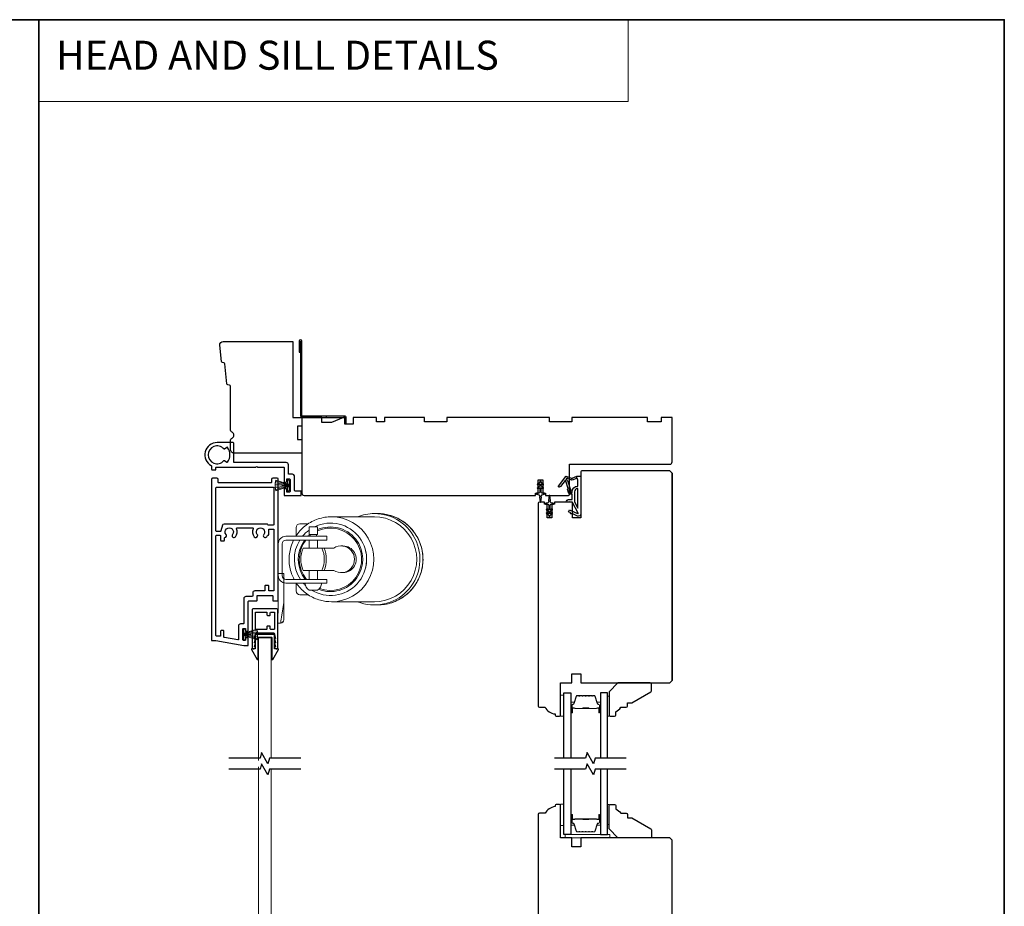
# Model space of a CAD drawing. Extents: x 3441 to 3642, y -533 to -294.
# Drawn here: x 3556 to 3574, y -441 to -425 of the extents above; entities that cross this region are included whole.
import ezdxf

# ---------------------------------------------------------------- set-up
doc = ezdxf.new("R2010")
doc.units = 0
doc.header["$LTSCALE"] = 250
doc.header["$MEASUREMENT"] = 0
doc.linetypes.add('HIDDEN', pattern=[0.375, 0.25, -0.125])
for name, color, linetype, lineweight in [('1', 1, 'CONTINUOUS', 13), ('2', 2, 'CONTINUOUS', 25), ('5', 7, 'HIDDEN', 9), ('6', 6, 'CONTINUOUS', 5), ('8', 7, 'CONTINUOUS', 35), ('Butal', 9, 'CONTINUOUS', 15), ('Spacer Bar', 1, 'CONTINUOUS', 9), ('Vinyl', 6, 'CONTINUOUS', 15), ('Visible (ANSI)', 7, 'CONTINUOUS', 25), ('Wood', 7, 'CONTINUOUS', 25)]:
    doc.layers.add(name, color=color, linetype=linetype, lineweight=lineweight)
for name, color, linetype in [('3', 3, 'CONTINUOUS'), ('7', 7, 'CONTINUOUS'), ('Glass', 6, 'CONTINUOUS'), ('MISCELLANEOUS', 6, 'CONTINUOUS')]:
    doc.layers.add(name, color=color, linetype=linetype)
doc.styles.add('BOLD', font='txt')

# ---------------------------------------------------------------- blocks, each defined once
blk = doc.blocks.new('A$C330946C7')
at = {"layer": '5'}
for p, q in [((8.41, 5.61), (8.41, 6.36)), ((8.41, 6.36), (13.16, 6.36)), ((8.41, 0.36), (10.26, 6.11)), ((10.06, 5.61), (8.41, 5.61)), ((8.93, 0.24), (10.41, 6.06)), ((9.67, 0.11), (10.56, 6.03)), ((10.25, 6.11), (10.06, 5.61)), ((10.08, 5.66), (10.08, 5.66)), ((10.1, 5.66), (10.09, 5.66)), ((11.33, 6.11), (10.25, 6.11)), ((10.25, 6.11), (10.26, 6.11)), ((10.26, 6.11), (11.31, 6.11)), ((10.41, 0.03), (10.71, 6.02)), ((11.16, 0.01), (10.86, 6.02)), ((11.91, 0.08), (11.02, 6.03)), ((12.66, 0.21), (11.17, 6.06)), ((13.16, 0.35), (11.31, 6.11)), ((11.32, 6.11), (11.33, 6.11)), ((11.51, 5.61), (11.33, 6.11)), ((11.48, 5.66), (11.48, 5.66)), ((11.49, 5.66), (11.49, 5.66)), ((13.16, 5.61), (11.51, 5.61)), ((13.16, 6.36), (13.16, 5.61))]:
    blk.add_line(p, q, dxfattribs=at)
for centre, radius, start, end in [((11.22, 11.22), 11.22, 255.5091, 267.7643), ((10.89, 7.83), 7.82, 269.2959, 286.9036)]:
    blk.add_arc(centre, radius, start, end, dxfattribs=at)
blk = doc.blocks.new('A$C08516239')
at = {"layer": '6', "color": 143}
for p, q in [((44.41, 41), (43.04, 41)), ((13.35, 36.4), (9.69, 36.4)), ((43.04, 39.55), (23.82, 39.55)), ((7.99, 34.7), (7.99, 31.04)), ((13.8, 35.1), (17.6, 35.1)), ((13.8, 35.1), (13.8, 31.6)), ((13.8, 31.6), (17.6, 31.6)), ((14.27, 31.6), (14.27, 30.8)), ((17.13, 31.6), (17.13, 30.8)), ((17.6, 35.1), (17.6, 31.6)), ((0, 13.2), (0, 27.4)), ((1.7, 13.2), (1.7, 27.4)), ((3.4, 30.8), (5.8, 30.8)), ((5.8, 29.1), (3.4, 29.1)), ((11.8, 30.8), (5.8, 30.8)), ((5.8, 29.1), (11.8, 29.1)), ((11.8, 30.8), (15.7, 30.8)), ((15.7, 29.1), (11.8, 29.1)), ((13.8, 29.1), (13.8, 25.5)), ((15.7, 30.8), (21.7, 30.8)), ((21.7, 29.1), (15.7, 29.1)), ((17.6, 29.1), (17.6, 25.5)), ((21.7, 29.1), (21.7, 30.8)), ((28.95, 26.5), (28.17, 26.5)), ((19.57, 25.5), (11.1, 25.5)), ((19.57, 25.5), (20.49, 25.5)), ((24.87, 25.5), (20.49, 25.5)), ((11.1, 15.5), (19.57, 15.5)), ((13.8, 15.5), (13.8, 11.5)), ((17.6, 15.5), (17.6, 11.5)), ((20.49, 15.5), (19.57, 15.5)), ((20.49, 15.5), (24.87, 15.5)), ((28.95, 14.5), (28.17, 14.5)), ((3.4, 11.5), (5.8, 11.5)), ((5.8, 9.8), (3.4, 9.8)), ((11.8, 11.5), (5.8, 11.5)), ((5.8, 9.8), (11.8, 9.8)), ((7.99, 9.8), (7.99, 6.3)), ((11.8, 11.5), (15.7, 11.5)), ((15.7, 9.8), (11.8, 9.8)), ((15.7, 11.5), (21.7, 11.5)), ((21.7, 9.8), (15.7, 9.8)), ((21.7, 9.8), (21.7, 11.5)), ((9.69, 4.6), (13.35, 4.6)), ((13.8, 6.7), (17.6, 6.7)), ((43.04, 1.45), (23.82, 1.45)), ((44.41, 0), (43.04, 0))]:
    blk.add_line(p, q, dxfattribs=at)
for centre, radius, start, end in [((9.69, 34.7), 1.7, 90, 180), ((3.4, 27.4), 3.4, 90, 180), ((3.4, 27.4), 1.7, 90, 180), ((3.4, 13.2), 3.4, 180, 270), ((3.4, 13.2), 1.7, 180, 270), ((15.94, 10.08), 4, 184.0033, 237.652), ((15.46, 10.08), 4, 302.348, 355.9967), ((9.69, 6.3), 1.7, 180, 270)]:
    blk.add_arc(centre, radius, start, end, dxfattribs=at)
for centre, major_axis, start_param, end_param in [((43.04, 20.5), (0, 20.5), 0, 0.378369), ((43.04, 20.5), (0, -20.5), 5.904816, 9.424778), ((44.41, 20.5), (0, -20.5), 0, 3.141593), ((23.39, 20.5), (0, -16.25), 5.726916, 9.879321), ((23.39, 20.5), (0, -14.5), 5.904732, 9.836502), ((23.37, 20.5), (0, -14), 5.921939, 9.850657), ((23.82, 20.5), (0, -19.05), 0, 3.141593), ((43.04, 20.5), (0, -19.05), 0, 3.141593), ((23.39, 20.5), (0, -16.25), 3.774654, 4.025873), ((23.39, 20.5), (0, -14.5), 3.840544, 3.922401), ((23.37, 20.5), (0, -14), 3.851374, 3.885668), ((23.39, 20.5), (0, -16.25), 4.154695, 5.299366), ((23.39, 20.5), (0, -14.5), 4.077481, 5.382011), ((23.37, 20.5), (0, -14), 4.050909, 5.410611), ((28.17, 20.5), (0, -6), 5.6975, 10.010464), ((28.95, 20.5), (0, -6), 0, 3.141593), ((23.06, 20.5), (0, -13), 4.317598, 5.10718), ((7.61, 20.5), (0, 13), 4.317598, 5.10718), ((8.53, 20.5), (0, 13), 4.317598, 5.10718), ((23.59, 20.5), (0, 16.05), 4.475333, 4.949445), ((23.39, 20.5), (0, -16.25), 5.431162, 5.517317)]:
    blk.add_ellipse(centre, major_axis=major_axis, ratio=0.997111, start_param=start_param, end_param=end_param, dxfattribs=at)
for points, knots in [([(44.41, 0), (46.59, 0), (48.77, 0.35), (52.91, 1.73), (54.87, 2.75), (58.36, 5.36), (59.9, 6.95), (62.41, 10.53), (63.37, 12.52), (64.62, 16.71), (64.91, 18.91), (64.78, 23.28), (64.37, 25.46), (62.87, 29.57), (61.8, 31.5), (59.09, 34.93), (57.46, 36.43), (53.82, 38.83), (51.8, 39.74), (47.97, 40.76), (46.19, 41), (44.41, 41)], [3.141593, 3.141593, 3.141593, 3.141593, 3.46142, 3.46142, 3.781283, 3.781283, 4.101234, 4.101234, 4.421293, 4.421293, 4.741436, 4.741436, 5.061607, 5.061607, 5.381738, 5.381738, 5.701778, 5.701778, 6.021711, 6.021711, 6.283185, 6.283185, 6.283185, 6.283185]), ([(23.82, 39.55), (21.79, 39.55), (19.77, 39.22), (15.92, 37.94), (14.1, 37), (10.85, 34.57), (9.42, 33.09), (8.11, 31.22), (7.97, 31.01), (7.83, 30.8)], [0, 0, 0, 0, 0.3197308, 0.3197308, 0.6395153, 0.6395153, 0.959439, 0.959439, 0.999341, 0.999341, 0.999341, 0.999341]), ([(6.86, 29.1), (6.36, 28.1), (5.94, 27.05), (5.03, 24.02), (4.76, 21.98), (4.88, 17.92), (5.27, 15.89), (6.27, 13.13), (6.64, 12.3), (7.07, 11.5)], [1.1022304, 1.1022304, 1.1022304, 1.1022304, 1.2795313, 1.2795313, 1.5997552, 1.5997552, 1.9200224, 1.9200224, 2.0630442, 2.0630442, 2.0630442, 2.0630442]), ([(8.1, 9.8), (8.36, 9.42), (8.63, 9.04), (10.17, 7.09), (11.69, 5.7), (15.07, 3.47), (16.95, 2.62), (20.51, 1.67), (22.16, 1.45), (23.82, 1.45)], [2.1674228, 2.1674228, 2.1674228, 2.1674228, 2.2402279, 2.2402279, 2.5602905, 2.5602905, 2.8801847, 2.8801847, 3.1415927, 3.1415927, 3.1415927, 3.1415927])]:
    blk.add_open_spline(points, degree=3, knots=knots, dxfattribs=at)
blk = doc.blocks.new('A$C386D100C')
at = {"layer": '6'}
for p, q in [((0, 22.23), (0.25, 12.99)), ((1.3, 22.23), (0, 22.23)), ((0.25, 13.49), (0.01, 22.23)), ((1.3, 22.15), (1.27, 22.15)), ((1.3, 22.15), (1.3, 22.23)), ((2.75, 13), (1.7, 19.59)), ((2.75, 20.78), (2.75, 20.61)), ((2.75, 20.61), (2.75, 13)), ((0.25, 13.49), (0.25, 0)), ((2.75, 13), (2.75, 8.07)), ((2.75, 0), (2.75, 8.07)), ((0.25, 0), (2.75, 0))]:
    blk.add_line(p, q, dxfattribs=at)
blk.add_arc((1.3, 20.78), 1.45, 0, 90, dxfattribs=at)
blk.add_ellipse((1.83, 18.61), major_axis=(-0.57, 3.62), ratio=0.007758, start_param=4.985406, end_param=6.067176, dxfattribs=at)
blk.add_open_spline([(1.3, 22.15), (1.48, 22.15), (1.69, 22.11), (2.02, 21.97), (2.2, 21.84), (2.46, 21.58), (2.57, 21.39), (2.71, 21.04), (2.75, 20.81), (2.75, 20.61)], degree=3, knots=[0.4205707, 0.4205707, 0.4205707, 0.4205707, 0.4741876, 0.4741876, 0.5288145, 0.5288145, 0.5836969, 0.5836969, 0.6426595, 0.6426595, 0.6426595, 0.6426595], dxfattribs=at)
blk = doc.blocks.new('A$C6b1d109b')
at = {"layer": '3', "ltscale": 2.171254}
for p, q in [((1.2, 31.93), (0.63, 31.93)), ((1.2, 27.17), (0.63, 27.17)), ((8.06, 2.68), (8.06, 3.25)), ((12.2, 2.68), (12.2, 3.25))]:
    blk.add_line(p, q, dxfattribs=at)
at = {"layer": '3'}
blk.add_lwpolyline([(0.57, 31.93), (0.57, 36.83, -1), (0.63, 36.83), (0.63, 3.4, 0.414214), (1.35, 2.68), (20.41, 2.68, -0.414214), (20.56, 2.53), (20.56, 0), (21.13, 0), (21.13, 2.53, 0.414214), (20.41, 3.25), (1.35, 3.25, -0.414214), (1.2, 3.4), (1.2, 36.83, 1), (0, 36.83), (0, 31.93)], format="xyb", close=True, dxfattribs=at)

msp = doc.modelspace()

# ---------------------------------------------------------------- linework, layer by layer
at = {"layer": '1', "linetype": 'Continuous'}
msp.add_lwpolyline([(3556.57974, -425.29286), (3566.97848, -425.29286), (3566.97848, -426.73826), (3556.57974, -426.73826)], close=True, dxfattribs=at)
at = {"layer": '3'}
for points in [[(3559.70137, -436.2548), (3560.1935, -436.34158), (3560.26239, -436.34158, 0.41421356), (3560.27224, -436.33173), (3560.27224, -436.21362, 0.41421356), (3560.26239, -436.20378), (3560.23484, -436.20378, 0.41421356), (3560.22499, -436.21362), (3560.22499, -436.24118, -0.41421356), (3560.21515, -436.25103), (3560.18759, -436.25103, -0.41421356), (3560.17775, -436.24118), (3560.17775, -436.04827, -0.41421356), (3560.18759, -436.03843), (3560.21515, -436.03843, -0.41421356), (3560.22499, -436.04827), (3560.22499, -436.07583, 0.41421356), (3560.23484, -436.08567), (3560.26239, -436.08567, 0.41421356), (3560.27224, -436.07583), (3560.27224, -435.56402, -0.41421356), (3560.28208, -435.55418), (3560.41987, -435.55418, 0.41421356), (3560.42972, -435.54433), (3560.42972, -435.46559, -0.41421356), (3560.43956, -435.45575), (3560.69546, -435.45575, -0.41421356), (3560.70531, -435.46559), (3560.70531, -435.54433, 0.41421356), (3560.71515, -435.55418), (3560.79389, -435.55418, 0.41421356), (3560.80373, -435.54433), (3560.80373, -433.40851, 0.41421356), (3560.78405, -433.38883), (3560.70531, -433.38883, 0.41421356), (3560.68562, -433.40851), (3560.68562, -433.45772, -0.41421356), (3560.67578, -433.46757), (3559.75058, -433.46757, -0.41421356), (3559.74074, -433.45772), (3559.74074, -433.40851, 0.41421356), (3559.72106, -433.38883), (3559.64232, -433.38883, 0.41421356), (3559.62263, -433.40851), (3559.62263, -436.24496, 0.41421356), (3559.63247, -436.2548)], [(3560.71515, -434.2156), (3560.62917, -434.2156, -0.26794919), (3560.62064, -434.21068, 0.26794919), (3560.59507, -434.19591), (3559.84509, -434.19591, 0.33945426), (3559.81657, -434.2178), (3559.78962, -434.31838, -0.33945426), (3559.78011, -434.32567), (3559.71121, -434.32567, -0.41421356), (3559.70137, -434.31583), (3559.70137, -433.55615, -0.41421356), (3559.71121, -433.54631), (3560.71515, -433.54631, -0.41421356), (3560.72499, -433.55615), (3560.72499, -434.20575, -0.41421356)], [(3559.77421, -434.39457, -0.41421356), (3559.78405, -434.40441), (3559.78405, -434.48315, 0.41421356), (3559.79389, -434.49299), (3559.8431, -434.49299, 0.41421356), (3559.85295, -434.48315), (3559.85295, -434.44376, -0.35639396), (3559.86082, -434.43412, 0.56007636), (3559.88087, -434.3789, -2.075324), (3559.99431, -434.3789, 1), (3560.0482, -434.42183, 0.27510006), (3560.06779, -434.27849, -0.53721108), (3560.07685, -434.26481), (3560.34952, -434.26481, -0.53721108), (3560.35858, -434.27849, 0.27510006), (3560.37817, -434.42183, 1), (3560.43205, -434.3789, -2.075324), (3560.54549, -434.3789, 1), (3560.59938, -434.42183, 0.04999726), (3560.61467, -434.39812, -0.28157424), (3560.62343, -434.39276), (3560.6246, -434.39276, 0.41421356), (3560.63444, -434.38292), (3560.63444, -434.29434, -0.41421356), (3560.64428, -434.28449), (3560.71515, -434.28449, -0.41421356), (3560.72499, -434.29434), (3560.72499, -435.36717, -0.41421356), (3560.71515, -435.37701), (3560.64428, -435.37701, -0.41421356), (3560.63444, -435.36717), (3560.63444, -435.28843, 0.41421356), (3560.6246, -435.27859), (3560.57539, -435.27859, 0.41421356), (3560.56554, -435.28843), (3560.56554, -435.36717, -0.41421356), (3560.5557, -435.37701), (3560.39035, -435.37701, 0.41421356), (3560.35098, -435.41638), (3560.35098, -435.46559, -0.41421356), (3560.34113, -435.47544), (3560.23287, -435.47544, 0.41421356), (3560.1935, -435.51481), (3560.1935, -435.94985, -0.41421356), (3560.18365, -435.95969), (3560.13838, -435.95969, 0.41421356), (3560.09901, -435.99906), (3560.09901, -436.23323, -0.46630766), (3560.08746, -436.24292), (3559.85124, -436.20127, -0.36397023), (3559.8431, -436.19158), (3559.8431, -436.08748, 0.41421356), (3559.83326, -436.07764), (3559.79389, -436.07764, 0.41421356), (3559.78405, -436.08748), (3559.78405, -436.16622, -0.41421356), (3559.77421, -436.17606), (3559.71121, -436.17606, -0.41421356), (3559.70137, -436.16622), (3559.70137, -434.40441, -0.41421356), (3559.71121, -434.39457)], [(3560.35879, -435.69197, 0.41421356), (3560.3391, -435.71166), (3560.3391, -436.38095, 0.41421356), (3560.35879, -436.40063), (3560.36863, -436.40063, 0.41421356), (3560.39816, -436.3711), (3560.39816, -436.36126), (3560.38241, -436.36126), (3560.39816, -436.2904), (3560.38241, -436.2904), (3560.39816, -436.21953), (3560.38241, -436.21953), (3560.39792, -436.14972, 0.05472176), (3560.39816, -436.14758), (3560.39816, -436.13488, -0.41421356), (3560.41784, -436.1152), (3560.71705, -436.1152, -0.41421356), (3560.73674, -436.13488), (3560.73674, -436.14758, 0.05472176), (3560.73697, -436.14972), (3560.75249, -436.21953), (3560.73674, -436.21953), (3560.75249, -436.2904), (3560.73674, -436.2904), (3560.75249, -436.36126), (3560.73674, -436.36126), (3560.73674, -436.3711, 0.41421356), (3560.76627, -436.40063), (3560.77611, -436.40063, 0.41421356), (3560.79579, -436.38095), (3560.79579, -435.71166, 0.41421356), (3560.77611, -435.69197)], [(3560.59304, -435.75103, -0.41421356), (3560.60288, -435.76087), (3560.60288, -435.80024, 0.41421356), (3560.61272, -435.81008), (3560.65209, -435.81008, 0.41421356), (3560.66194, -435.80024), (3560.66194, -435.76087, -0.41421356), (3560.67178, -435.75103), (3560.7269, -435.75103, -0.41421356), (3560.73674, -435.76087), (3560.73674, -436.0463, -0.41421356), (3560.7269, -436.05614), (3560.67178, -436.05614, -0.41421356), (3560.66194, -436.0463), (3560.66194, -436.00693, 0.41421356), (3560.65209, -435.99709), (3560.61272, -435.99709, 0.41421356), (3560.60288, -436.00693), (3560.60288, -436.0463, -0.41421356), (3560.59304, -436.05614), (3560.408, -436.05614, -0.41421356), (3560.39816, -436.0463), (3560.39816, -435.76087, -0.41421356), (3560.408, -435.75103)]]:
    msp.add_lwpolyline(points, format="xyb", close=True, dxfattribs=at)
at = {"layer": '6'}
for points in [[(3560.67965, -438.32846), (3560.67965, -436.20378), (3560.45524, -436.20378), (3560.45524, -438.3698)], [(3560.67965, -438.52531), (3560.67965, -443.55895), (3560.45524, -443.55895), (3560.45524, -438.48398)]]:
    msp.add_lwpolyline(points, dxfattribs=at)
for points in [[(3565.84498, -437.58827), (3565.84498, -437.21426), (3565.78592, -437.21426), (3565.78592, -437.58827)], [(3565.84498, -439.51545), (3565.84498, -439.14144), (3565.78592, -439.14144), (3565.78592, -439.51545)], [(3565.86466, -439.73592), (3566.65206, -439.73592), (3566.65206, -439.67687), (3565.86466, -439.67687)]]:
    msp.add_lwpolyline(points, close=True, dxfattribs=at)
at = {"layer": '7'}
msp.add_lwpolyline([(3561.06152, -432.31272), (3561.219, -432.31272), (3561.219, -432.4702), (3561.14026, -432.4702), (3561.14026, -432.70642), (3561.219, -432.70642), (3561.219, -432.94264), (3560.01822, -432.94264, -0.41421356), (3559.95916, -432.88359), (3559.95916, -432.72997, -0.26794919), (3559.98869, -432.67882, 0.57735027), (3559.98869, -432.57654, -0.26794919), (3559.95916, -432.52539), (3559.95916, -431.76154, 0.39139246), (3559.94102, -431.74192), (3559.91431, -431.73981, -0.36397023), (3559.89626, -431.72208), (3559.86197, -431.36595, 0.36397023), (3559.84392, -431.34822), (3559.81721, -431.34611, -0.36397023), (3559.79916, -431.32838), (3559.77128, -431.03886, -0.44261709), (3559.83006, -430.97414), (3561.06152, -430.97414)], format="xyb", close=True, dxfattribs=at)
at = {"layer": '7', "flags": 128}
for points in [[(3561.19803, -438.32846), (3560.64741, -438.32846), (3560.62104, -438.42689), (3560.50739, -438.23004), (3560.48102, -438.32846), (3559.9304, -438.32846)], [(3566.94404, -438.32846), (3566.39342, -438.32846), (3566.36705, -438.42689), (3566.2534, -438.23004), (3566.22703, -438.32846), (3565.67641, -438.32846)], [(3561.19803, -438.52531), (3560.64741, -438.52531), (3560.62104, -438.62374), (3560.50739, -438.42689), (3560.48102, -438.52531), (3559.9304, -438.52531)], [(3566.94404, -438.52531), (3566.39342, -438.52531), (3566.36705, -438.62374), (3566.2534, -438.42689), (3566.22703, -438.52531), (3565.67641, -438.52531)]]:
    msp.add_lwpolyline(points, dxfattribs=at)
at = {"layer": '8', "linetype": 'Continuous'}
for points in [[(3539.54308, -425.29286), (3556.57974, -425.29286), (3556.57974, -456.59567), (3539.54308, -456.59567)], [(3556.57974, -425.29286), (3573.6164, -425.29286), (3573.6164, -456.59567), (3556.57974, -456.59567)]]:
    msp.add_lwpolyline(points, close=True, dxfattribs=at)
at = {"layer": 'Butal'}
for points in [[(3565.96702, -437.5139), (3565.96702, -437.3494, -0.41421356), (3565.97686, -437.33955), (3566.02903, -437.33955), (3566.02168, -437.36358, -0.32975055), (3566.00753, -437.37405), (3566.00285, -437.37405, 0.41421356), (3565.98277, -437.39413), (3565.98277, -437.52374), (3565.97686, -437.52374, -0.41421356)], [(3566.49056, -437.5139), (3566.49056, -437.3494, 0.41421356), (3566.48071, -437.33955), (3566.42855, -437.33955), (3566.4359, -437.36358, 0.32975055), (3566.45004, -437.37405), (3566.45473, -437.37405, -0.41421356), (3566.47481, -437.39413), (3566.47481, -437.52374), (3566.48071, -437.52374, 0.41421356)], [(3565.96702, -439.33988), (3565.96702, -439.50439, 0.41421356), (3565.97686, -439.51423), (3566.02903, -439.51423), (3566.02168, -439.4902, 0.32975055), (3566.00753, -439.47973), (3566.00285, -439.47973, -0.41421356), (3565.98277, -439.45965), (3565.98277, -439.33004), (3565.97686, -439.33004, 0.41421356)], [(3566.49056, -439.33988), (3566.49056, -439.50439, -0.41421356), (3566.48071, -439.51423), (3566.42855, -439.51423), (3566.4359, -439.4902, -0.32975055), (3566.45004, -439.47973), (3566.45473, -439.47973, 0.41421356), (3566.47481, -439.45965), (3566.47481, -439.33004), (3566.48071, -439.33004, -0.41421356)]]:
    msp.add_lwpolyline(points, format="xyb", close=True, dxfattribs=at)
at = {"layer": 'Glass', "color": 1}
for points in [[(3565.84498, -438.32846), (3565.84498, -437.17692), (3565.96702, -437.17692), (3565.96702, -438.32846)], [(3566.6126, -438.32846), (3566.6126, -437.17692), (3566.49056, -437.17692), (3566.49056, -438.32846)], [(3565.96702, -438.52531), (3565.96702, -439.67687), (3565.84498, -439.67687), (3565.84498, -438.52531)], [(3566.49056, -438.52531), (3566.49056, -439.67687), (3566.6126, -439.67687), (3566.6126, -438.52531)]]:
    msp.add_lwpolyline(points, dxfattribs=at)
at = {"layer": 'MISCELLANEOUS', "color": 1}
for points in [[(3565.75275, -433.54101), (3565.74962, -433.53861, -0.41421356), (3565.74818, -433.52757), (3565.87882, -433.35773, -0.33945426), (3565.89272, -433.35403), (3565.97565, -433.38849, 1.57383989), (3565.98991, -433.38853), (3566.07135, -433.35055), (3566.14025, -433.35055), (3566.14025, -434.01984, -0.54861879), (3566.08424, -434.05552), (3566.004, -434.0181), (3565.95821, -434.01847), (3565.96653, -434.00063), (3565.92372, -433.98067), (3565.94036, -433.94498), (3566.08574, -434.01278, 0.71989699), (3566.09602, -434.00195), (3565.99714, -433.81598, 0.24469844), (3565.98815, -433.8098), (3565.95128, -433.80527), (3565.88435, -433.80878, -0.40055177), (3565.93547, -433.76), (3565.99065, -433.76), (3565.99065, -433.67141), (3565.95128, -433.67141, -0.32781941), (3565.93249, -433.65762), (3565.90895, -433.58248, 0.41421356), (3565.91668, -433.56768), (3565.87623, -433.43859), (3565.87863, -433.43547, 1), (3565.86615, -433.42587), (3565.78192, -433.53537), (3565.75991, -433.54228, -0.24469844)], [(3565.95606, -433.6222, 1), (3565.95606, -433.63795), (3565.99065, -433.63795), (3565.99065, -433.626, -0.41421356), (3566.08907, -433.52757), (3566.08907, -433.41945), (3566.07611, -433.38384, 1.04461363), (3566.06158, -433.38986), (3566.0044, -433.41652, -0.21058281), (3565.96313, -433.4174), (3565.90938, -433.39506, 0.87697646), (3565.89586, -433.38724), (3565.88146, -433.40596), (3565.90611, -433.4286), (3565.96357, -433.61197, -0.50622893)], [(3565.44163, -433.46154), (3565.44163, -433.44658, 1), (3565.41801, -433.44658), (3565.41801, -433.46154), (3565.37811, -433.48947, 1), (3565.3894, -433.5056), (3565.41801, -433.48557), (3565.41801, -433.52532), (3565.37811, -433.55325, 1), (3565.3894, -433.56938), (3565.41801, -433.54935), (3565.41801, -433.63162, -0.41421356), (3565.39832, -433.6513), (3565.36584, -433.6513, 0.90040404), (3565.3638, -433.67077), (3565.40213, -433.67892, -0.31649848), (3565.40984, -433.68722), (3565.41094, -433.69531, -0.45372295), (3565.41414, -433.71879), (3565.42592, -433.80537, 0.87312428), (3565.43372, -433.80537), (3565.4455, -433.71879, -0.45372295), (3565.4487, -433.69531), (3565.4498, -433.68722, -0.31649848), (3565.45751, -433.67892), (3565.49584, -433.67077, 0.90040404), (3565.4938, -433.6513), (3565.46132, -433.6513, -0.41421356), (3565.44163, -433.63162), (3565.44163, -433.54935), (3565.47024, -433.56938, 1), (3565.48153, -433.55325), (3565.44163, -433.52532), (3565.44163, -433.48557), (3565.47024, -433.5056, 1), (3565.48153, -433.48947)], [(3565.64078, -434.00998, 1), (3565.62949, -433.99385), (3565.60088, -434.01388), (3565.60088, -433.97413), (3565.64078, -433.9462, 1), (3565.62949, -433.93007), (3565.60088, -433.9501), (3565.60088, -433.86784, -0.41421356), (3565.62057, -433.84815), (3565.65305, -433.84815, 0.90040404), (3565.65509, -433.82868), (3565.61676, -433.82053, -0.31649848), (3565.60905, -433.81223), (3565.60795, -433.80415, -0.45372295), (3565.60476, -433.78066), (3565.59297, -433.69408, 0.87312428), (3565.58517, -433.69408), (3565.57339, -433.78066, -0.45372295), (3565.57019, -433.80415), (3565.56909, -433.81223, -0.31649848), (3565.56138, -433.82053), (3565.52305, -433.82868, 0.90040404), (3565.5251, -433.84815), (3565.55758, -433.84815, -0.41421356), (3565.57726, -433.86784), (3565.57726, -433.9501), (3565.54865, -433.93007, 1), (3565.53736, -433.9462), (3565.57726, -433.97413), (3565.57726, -434.01388), (3565.54865, -433.99385, 1), (3565.53736, -434.00998), (3565.57726, -434.03791), (3565.57726, -434.05287, 1), (3565.60088, -434.05287), (3565.60088, -434.03791)], [(3566.08907, -433.56694, 0.41421356), (3566.03002, -433.626), (3566.03002, -433.80233), (3566.08907, -433.9134)]]:
    msp.add_lwpolyline(points, format="xyb", close=True, dxfattribs=at)
at = {"layer": 'Spacer Bar'}
for points in [[(3566.18227, -437.22144, 0.2262769), (3566.17839, -437.2233), (3566.17568, -437.22665, -0.47697553), (3566.1679, -437.22665), (3566.16519, -437.2233, 0.2262769), (3566.16131, -437.22144), (3566.12527, -437.22144, 0.2262769), (3566.12139, -437.2233), (3566.11868, -437.22665, -0.47697553), (3566.1109, -437.22665), (3566.10819, -437.2233, 0.2262769), (3566.10431, -437.22144), (3566.07972, -437.22144, 0.32975055), (3566.06089, -437.23537), (3566.02166, -437.3637, -0.32975055), (3566.00714, -437.37444), (3566.00246, -437.37444, 0.41421356), (3565.98277, -437.39413), (3565.98277, -437.52374, 1), (3565.99777, -437.52374), (3565.99777, -437.45037, -0.41421356), (3566.00368, -437.44446), (3566.02383, -437.44446), (3566.02383, -437.43996), (3566.00508, -437.43996, 0.41421356), (3565.99327, -437.45177), (3565.99327, -437.52374, -1), (3565.98727, -437.52374), (3565.98727, -437.39413, -0.41421356), (3566.00246, -437.37894), (3566.00714, -437.37894, 0.32975055), (3566.02596, -437.36501), (3566.0652, -437.23669, -0.32975055), (3566.07972, -437.22594), (3566.10431, -437.22594, -0.2262769), (3566.1047, -437.22613), (3566.10741, -437.22948, 0.47697553), (3566.12217, -437.22948), (3566.12488, -437.22613, -0.2262769), (3566.12527, -437.22594), (3566.16131, -437.22594, -0.2262769), (3566.1617, -437.22613), (3566.16441, -437.22948, 0.47697553), (3566.17917, -437.22948), (3566.18188, -437.22613, -0.2262769), (3566.18227, -437.22594), (3566.21825, -437.22595, -0.25663287), (3566.21869, -437.22613), (3566.22141, -437.22948, 0.47697553), (3566.23617, -437.22948), (3566.23888, -437.22613, -0.2262769), (3566.23927, -437.22594), (3566.27525, -437.22595, -0.25663287), (3566.27569, -437.22613), (3566.27841, -437.22948, 0.47697553), (3566.29317, -437.22948), (3566.29588, -437.22613, -0.2262769), (3566.29627, -437.22594), (3566.33225, -437.22595, -0.25663287), (3566.33269, -437.22613), (3566.33541, -437.22948, 0.47697553), (3566.35017, -437.22948), (3566.35288, -437.22613, -0.2262769), (3566.35327, -437.22594), (3566.37786, -437.22594, -0.32975055), (3566.39238, -437.23669), (3566.43161, -437.36501, 0.32975055), (3566.45044, -437.37894), (3566.45512, -437.37894, -0.41421356), (3566.47031, -437.39413), (3566.47031, -437.52374, -1), (3566.46431, -437.52374), (3566.46431, -437.45177, 0.41421356), (3566.4525, -437.43996), (3566.43375, -437.43996), (3566.43375, -437.44446), (3566.4539, -437.44446, -0.41421356), (3566.45981, -437.45037), (3566.45981, -437.52374, 1), (3566.47481, -437.52374), (3566.47481, -437.39413, 0.41421356), (3566.45512, -437.37444), (3566.45044, -437.37444, -0.32975055), (3566.43592, -437.3637), (3566.39668, -437.23537, 0.32975055), (3566.37786, -437.22144), (3566.35327, -437.22144, 0.2262769), (3566.34939, -437.2233), (3566.34667, -437.22665, -0.47697553), (3566.3389, -437.22665), (3566.33619, -437.2233, 0.2262769), (3566.33231, -437.22144), (3566.29627, -437.22144, 0.2262769), (3566.29239, -437.2233), (3566.28967, -437.22665, -0.47697553), (3566.2819, -437.22665), (3566.27919, -437.2233, 0.2262769), (3566.27531, -437.22144), (3566.23927, -437.22144, 0.2262769), (3566.23539, -437.2233), (3566.23267, -437.22665, -0.47697553), (3566.2249, -437.22665), (3566.22219, -437.2233, 0.2262769), (3566.21831, -437.22144)], [(3566.00638, -437.44646), (3566.03124, -437.44646, -0.22906983), (3566.03756, -437.44938, 0.22448136), (3566.04297, -437.45194), (3566.17214, -437.45194, 0.28963953), (3566.17846, -437.44794, -0.27273596), (3566.18729, -437.44196), (3566.27028, -437.44196, -0.27273609), (3566.27912, -437.44794, 0.28963953), (3566.28544, -437.45194), (3566.4146, -437.45194, 0.22448136), (3566.42001, -437.44938, -0.22906983), (3566.42634, -437.44646), (3566.4512, -437.44646), (3566.4512, -437.44446), (3566.42635, -437.44446, 0.22858496), (3566.41847, -437.44811, -0.22448136), (3566.4146, -437.44994), (3566.28544, -437.44994, -0.28963953), (3566.28092, -437.44709, 0.27414127), (3566.27034, -437.43996), (3566.18723, -437.43996, 0.27414127), (3566.17666, -437.44709, -0.28963953), (3566.17214, -437.44994), (3566.04297, -437.44994, -0.22448136), (3566.03911, -437.44811, 0.22858496), (3566.03123, -437.44446), (3566.00638, -437.44446)], [(3566.18227, -439.63234, -0.2262769), (3566.17839, -439.63048), (3566.17568, -439.62714, 0.47697553), (3566.1679, -439.62714), (3566.16519, -439.63048, -0.2262769), (3566.16131, -439.63234), (3566.12527, -439.63234, -0.2262769), (3566.12139, -439.63048), (3566.11868, -439.62714, 0.47697553), (3566.1109, -439.62714), (3566.10819, -439.63048, -0.2262769), (3566.10431, -439.63234), (3566.07972, -439.63234, -0.32975055), (3566.06089, -439.61841), (3566.02166, -439.49008, 0.32975055), (3566.00714, -439.47934), (3566.00246, -439.47934, -0.41421356), (3565.98277, -439.45965), (3565.98277, -439.33004, -1), (3565.99777, -439.33004), (3565.99777, -439.40341, 0.41421356), (3566.00368, -439.40932), (3566.02383, -439.40932), (3566.02383, -439.41382), (3566.00508, -439.41382, -0.41421356), (3565.99327, -439.40201), (3565.99327, -439.33004, 1), (3565.98727, -439.33004), (3565.98727, -439.45965, 0.41421356), (3566.00246, -439.47484), (3566.00714, -439.47484, -0.32975055), (3566.02596, -439.48877), (3566.0652, -439.61709, 0.32975055), (3566.07972, -439.62784), (3566.10431, -439.62784, 0.2262769), (3566.1047, -439.62765), (3566.10741, -439.6243, -0.47697553), (3566.12217, -439.6243), (3566.12488, -439.62765, 0.2262769), (3566.12527, -439.62784), (3566.16131, -439.62784, 0.2262769), (3566.1617, -439.62765), (3566.16441, -439.6243, -0.47697553), (3566.17917, -439.6243), (3566.18188, -439.62765, 0.2262769), (3566.18227, -439.62784), (3566.21825, -439.62783, 0.25663287), (3566.21869, -439.62765), (3566.22141, -439.6243, -0.47697553), (3566.23617, -439.6243), (3566.23888, -439.62765, 0.2262769), (3566.23927, -439.62784), (3566.27525, -439.62783, 0.25663287), (3566.27569, -439.62765), (3566.27841, -439.6243, -0.47697553), (3566.29317, -439.6243), (3566.29588, -439.62765, 0.2262769), (3566.29627, -439.62784), (3566.33225, -439.62783, 0.25663287), (3566.33269, -439.62765), (3566.33541, -439.6243, -0.47697553), (3566.35017, -439.6243), (3566.35288, -439.62765, 0.2262769), (3566.35327, -439.62784), (3566.37786, -439.62784, 0.32975055), (3566.39238, -439.61709), (3566.43161, -439.48877, -0.32975055), (3566.45044, -439.47484), (3566.45512, -439.47484, 0.41421356), (3566.47031, -439.45965), (3566.47031, -439.33004, 1), (3566.46431, -439.33004), (3566.46431, -439.40201, -0.41421356), (3566.4525, -439.41382), (3566.43375, -439.41382), (3566.43375, -439.40932), (3566.4539, -439.40932, 0.41421356), (3566.45981, -439.40341), (3566.45981, -439.33004, -1), (3566.47481, -439.33004), (3566.47481, -439.45965, -0.41421356), (3566.45512, -439.47934), (3566.45044, -439.47934, 0.32975055), (3566.43592, -439.49008), (3566.39668, -439.61841, -0.32975055), (3566.37786, -439.63234), (3566.35327, -439.63234, -0.2262769), (3566.34939, -439.63048), (3566.34667, -439.62714, 0.47697553), (3566.3389, -439.62714), (3566.33619, -439.63048, -0.2262769), (3566.33231, -439.63234), (3566.29627, -439.63234, -0.2262769), (3566.29239, -439.63048), (3566.28967, -439.62714, 0.47697553), (3566.2819, -439.62714), (3566.27919, -439.63048, -0.2262769), (3566.27531, -439.63234), (3566.23927, -439.63234, -0.2262769), (3566.23539, -439.63048), (3566.23267, -439.62714, 0.47697553), (3566.2249, -439.62714), (3566.22219, -439.63048, -0.2262769), (3566.21831, -439.63234)], [(3566.00638, -439.40732), (3566.03124, -439.40732, 0.22906983), (3566.03756, -439.4044, -0.22448136), (3566.04297, -439.40184), (3566.17214, -439.40184, -0.28963953), (3566.17846, -439.40584, 0.27273596), (3566.18729, -439.41182), (3566.27028, -439.41182, 0.27273609), (3566.27912, -439.40584, -0.28963953), (3566.28544, -439.40184), (3566.4146, -439.40184, -0.22448136), (3566.42001, -439.4044, 0.22906983), (3566.42634, -439.40732), (3566.4512, -439.40732), (3566.4512, -439.40932), (3566.42635, -439.40932, -0.22858496), (3566.41847, -439.40567, 0.22448136), (3566.4146, -439.40384), (3566.28544, -439.40384, 0.28963953), (3566.28092, -439.4067, -0.27414127), (3566.27034, -439.41382), (3566.18723, -439.41382, -0.27414127), (3566.17666, -439.4067, 0.28963953), (3566.17214, -439.40384), (3566.04297, -439.40384, 0.22448136), (3566.03911, -439.40567, -0.22858496), (3566.03123, -439.40932), (3566.00638, -439.40932)]]:
    msp.add_lwpolyline(points, format="xyb", close=True, dxfattribs=at)
for points in [[(3566.17218, -437.44994, -0.00188508), (3566.17214, -437.44994), (3566.04297, -437.44994, -0.22448136), (3566.03911, -437.44811, 0.22858496), (3566.03123, -437.44446), (3566.00638, -437.44446), (3566.00638, -437.44646), (3566.03124, -437.44646, -0.22906983), (3566.03756, -437.44938, 0.22448136), (3566.04297, -437.45194), (3566.17214, -437.45194, -0.21424516), (3566.17359, -437.45259, 0.21424516), (3566.17882, -437.45494), (3566.27876, -437.45494, 0.21424516), (3566.28399, -437.45259, -0.21424516), (3566.28544, -437.45194), (3566.4146, -437.45194, 0.22448136), (3566.42001, -437.44938, -0.22906983), (3566.42634, -437.44646), (3566.4512, -437.44646), (3566.4512, -437.44446), (3566.42635, -437.44446, 0.22858496), (3566.41847, -437.44811, -0.22448136), (3566.4146, -437.44994), (3566.28544, -437.44994, 0.21424516), (3566.2825, -437.45126, -0.21424516), (3566.27876, -437.45294), (3566.17882, -437.45294, -0.21424516), (3566.17508, -437.45126, 0.21424516), (3566.17214, -437.44994)], [(3566.17218, -439.40384, 0.00188508), (3566.17214, -439.40384), (3566.04297, -439.40384, 0.22448136), (3566.03911, -439.40567, -0.22858496), (3566.03123, -439.40932), (3566.00638, -439.40932), (3566.00638, -439.40732), (3566.03124, -439.40732, 0.22906983), (3566.03756, -439.4044, -0.22448136), (3566.04297, -439.40184), (3566.17214, -439.40184, 0.21424516), (3566.17359, -439.40119, -0.21424516), (3566.17882, -439.39884), (3566.27876, -439.39884, -0.21424516), (3566.28399, -439.40119, 0.21424516), (3566.28544, -439.40184), (3566.4146, -439.40184, -0.22448136), (3566.42001, -439.4044, 0.22906983), (3566.42634, -439.40732), (3566.4512, -439.40732), (3566.4512, -439.40932), (3566.42635, -439.40932, -0.22858496), (3566.41847, -439.40567, 0.22448136), (3566.4146, -439.40384), (3566.28544, -439.40384, -0.21424516), (3566.2825, -439.40252, 0.21424516), (3566.27876, -439.40084), (3566.17882, -439.40084, 0.21424516), (3566.17508, -439.40252, -0.21424516), (3566.17214, -439.40384)]]:
    msp.add_lwpolyline(points, format="xyb", dxfattribs=at)
at = {"layer": 'Vinyl'}
for points in [[(3566.6126, -437.58827), (3566.64213, -437.58827), (3566.64213, -437.23394), (3566.6126, -437.23394)], [(3566.6126, -439.14537), (3566.64213, -439.14537), (3566.64213, -439.4997), (3566.6126, -439.4997)]]:
    msp.add_lwpolyline(points, close=True, dxfattribs=at)
at = {"layer": 'Visible (ANSI)'}
for points in [[(3561.97609, -432.43083), (3561.97609, -432.31272), (3561.95639, -432.31272), (3561.73987, -432.4013), (3561.57333, -432.4013), (3561.57333, -432.31272), (3561.219, -432.31272), (3561.219, -433.6513, 0.41421356), (3561.25837, -433.69067), (3565.34301, -433.69067), (3565.34301, -433.6513), (3565.39222, -433.6513), (3565.39222, -433.41508), (3565.47096, -433.41508), (3565.47096, -433.6513), (3565.52017, -433.6513), (3565.52017, -433.69067), (3565.92372, -433.69067, 0.41421356), (3565.9434, -433.67099), (3565.9434, -433.13949), (3567.71505, -433.13949, 0.41421356), (3567.75442, -433.10012), (3567.75442, -432.31272), (3567.55757, -432.31272), (3567.55757, -432.39146), (3567.32135, -432.39146), (3567.32135, -432.31272), (3565.98277, -432.31272), (3565.98277, -432.39146), (3565.58907, -432.39146), (3565.58907, -432.31272), (3563.77805, -432.31272), (3563.77805, -432.39146), (3563.38435, -432.39146), (3563.38435, -432.31272), (3562.67569, -432.31272), (3562.67569, -432.39146), (3562.5379, -432.39146), (3562.5379, -432.31272), (3562.12176, -432.31272), (3562.12176, -432.43083)], [(3565.6875, -437.54891), (3565.6875, -437.56862, 0.41421356), (3565.70718, -437.5883), (3565.76624, -437.5883, 0.41421356), (3565.78592, -437.56862), (3565.78592, -436.99775), (3565.98277, -436.99775), (3565.98277, -436.84027), (3566.14025, -436.84027), (3566.14025, -436.99775), (3567.71505, -436.99775), (3567.75442, -436.95838), (3567.75442, -433.29697), (3567.71505, -433.2576), (3566.15994, -433.2576, 0.41421356), (3566.14025, -433.27729), (3566.14025, -434.08437), (3565.99261, -434.08437), (3565.99261, -433.80878), (3565.67765, -433.80878), (3565.67765, -433.84815), (3565.62844, -433.84815), (3565.62844, -434.08437), (3565.5497, -434.08437), (3565.5497, -433.84815), (3565.50049, -433.84815), (3565.50049, -433.80878), (3565.41191, -433.80878, 0.41421356), (3565.39222, -433.82847), (3565.39222, -437.41114, 0.41421356), (3565.41191, -437.43082), (3565.51033, -437.43082, 0.2381127)]]:
    msp.add_lwpolyline(points, format="xyb", close=True, dxfattribs=at)
at = {"layer": 'Visible (ANSI)', "color": 3}
for points in [[(3559.62452, -433.23004, 0.41421356), (3559.63436, -433.23988), (3559.69341, -433.23988, 0.41421356), (3559.70326, -433.23004), (3559.70326, -433.20051, -0.41421356), (3559.7131, -433.19067), (3560.40376, -433.19067, 0.19891237), (3560.41072, -433.18779), (3560.4148, -433.18371, -0.41421356), (3560.42872, -433.18371), (3560.4328, -433.18779, 0.19891237), (3560.43976, -433.19067), (3560.8942, -433.19067, -0.41421356), (3560.90404, -433.20051), (3560.90404, -433.44658, 0.41421356), (3560.91388, -433.45642), (3560.94341, -433.45642, 0.41421356), (3560.95325, -433.44658), (3560.95325, -433.40721, -0.41421356), (3560.9631, -433.39736), (3561.00247, -433.39736, -0.41421356), (3561.01231, -433.40721), (3561.01231, -433.62374, -0.41421356), (3561.00247, -433.63358), (3560.9631, -433.63358, -0.41421356), (3560.95325, -433.62374), (3560.95325, -433.58437, 0.41421356), (3560.94341, -433.57453), (3560.91388, -433.57453, 0.41421356), (3560.90404, -433.58437), (3560.90404, -433.6828, 0.41421356), (3560.91388, -433.69264), (3561.19932, -433.69264, 0.41421356), (3561.20916, -433.6828), (3561.20916, -433.62374, 0.41421356), (3561.19932, -433.6139), (3561.10089, -433.6139, -0.41421356), (3561.09105, -433.60406), (3561.09105, -433.35799, 0.41421356), (3561.05168, -433.31862), (3560.99262, -433.31862, -0.41421356), (3560.98278, -433.30878), (3560.98278, -433.1513, 0.41421356), (3560.94341, -433.11193), (3560.02806, -433.11193, -0.41421356), (3560.01822, -433.10209), (3560.01822, -432.76744, 0.41421356), (3560.00837, -432.7576), (3559.72294, -432.7576, 0.77727501), (3559.61938, -433.1643, -0.2746392), (3559.62452, -433.17295)], [(3559.85546, -432.87245, -0.3970778), (3559.84202, -432.87109, 2.68373593), (3559.84202, -433.07719, -0.3970778), (3559.85546, -433.07582), (3559.89455, -433.10582, 0.42759506), (3559.90862, -433.10364, 0.31428928), (3559.90862, -432.84463, 0.42759506), (3559.89455, -432.84245)]]:
    msp.add_lwpolyline(points, format="xyb", close=True, dxfattribs=at)
at = {"layer": 'Visible (ANSI)'}
msp.add_lwpolyline([(3567.75442, -433.29697), (3567.75442, -436.95838)], dxfattribs=at)
at = {"layer": 'Visible (ANSI)', "color": 6}
msp.add_lwpolyline([(3560.4454, -436.20181, -0.41421356), (3560.45327, -436.19394), (3560.68162, -436.19394, -0.41421356), (3560.68949, -436.20181), (3560.68949, -436.58173, 0.76331931), (3560.70415, -436.58574), (3560.80651, -436.41251, 0.58072501), (3560.79973, -436.40063), (3560.73871, -436.40063), (3560.73871, -436.15654, 0.41421356), (3560.7269, -436.14473), (3560.408, -436.14473, 0.41421356), (3560.39619, -436.15654), (3560.39619, -436.40063), (3560.33516, -436.40063, 0.58072501), (3560.32839, -436.41251), (3560.43075, -436.58574, 0.76331931), (3560.4454, -436.58173)], format="xyb", close=True, dxfattribs=at)
at = {"layer": 'Visible (ANSI)'}
msp.add_lwpolyline([(3567.75442, -446.98), (3567.75442, -439.77529), (3567.71505, -439.73592), (3566.14025, -439.73592), (3566.14025, -439.8934), (3565.98277, -439.8934), (3565.98277, -439.73592), (3565.78592, -439.73592), (3565.78592, -439.16506, 0.41421356), (3565.76624, -439.14537), (3565.70718, -439.14537, 0.41421356), (3565.6875, -439.16506), (3565.6875, -439.18474, 0.23813529), (3565.51032, -439.30285), (3565.41191, -439.30285, 0.41421356), (3565.39222, -439.32254), (3565.39222, -446.44851, 0.41421356)], format="xyb", dxfattribs=at)
at = {"layer": 'Wood'}
for points in [[(3566.73866, -437.5883, 0.41421356), (3566.75835, -437.56861), (3566.75835, -437.50956, 0.15305681), (3566.84591, -437.43082), (3566.94433, -437.43082, 0.41421356), (3566.96402, -437.41114), (3566.96402, -437.35208), (3567.04276, -437.35208), (3567.37843, -437.15828, 0.26794919), (3567.38827, -437.14124), (3567.38827, -437.01744, 0.41421356), (3567.36858, -436.99775), (3566.79772, -436.99775), (3566.64024, -437.15523), (3566.64024, -437.56861, 0.41421356), (3566.65992, -437.5883)], [(3566.73866, -439.14537, -0.41421356), (3566.75835, -439.16506), (3566.75835, -439.22411, -0.15305681), (3566.84591, -439.30285), (3566.94433, -439.30285, -0.41421356), (3566.96402, -439.32254), (3566.96402, -439.38159), (3567.04276, -439.38159), (3567.37843, -439.57539, -0.26794919), (3567.38827, -439.59244), (3567.38827, -439.71624, -0.41421356), (3567.36858, -439.73592), (3566.79772, -439.73592), (3566.64024, -439.57844), (3566.64024, -439.16506, -0.41421356), (3566.65992, -439.14537)]]:
    msp.add_lwpolyline(points, format="xyb", close=True, dxfattribs=at)

# ---------------------------------------------------------------- block references
at = {"layer": '2'}
for name, p, xscale, yscale, zscale in [('A$C6b1d109b', (3561.17176, -432.41823), 0.03937, 0.03937, 0.03937), ('A$C08516239', (3560.80373, -435.62504), 0.03936992126, 0.03936992126, 0.03936992126)]:
    msp.add_blockref(name, p, dxfattribs=dict(at, xscale=xscale, yscale=yscale, zscale=zscale))
for name, p, xscale, yscale, zscale, rotation in [('A$C330946C7', (3560.74724, -433.9402), -0.03937, 0.03937, 0.03937, 270), ('A$C386D100C', (3560.79373, -435.06796), -0.03936992126, 0.03936992126, 0.03936992126, 180), ('A$C330946C7', (3560.43772, -436.56945), 0.03937, 0.03937, 0.03937, 89.99999999999999)]:
    msp.add_blockref(name, p, dxfattribs=dict(at, xscale=xscale, yscale=yscale, zscale=zscale, rotation=rotation))

# ---------------------------------------------------------------- texts
at = {"layer": '5', "linetype": 'Continuous', "lineweight": 20, "style": 'BOLD'}
msp.add_text('HEAD AND SILL DETAILS', height=0.511808, dxfattribs=at).set_placement((3556.87788, -426.17592))

doc.saveas('drawing.dxf')
